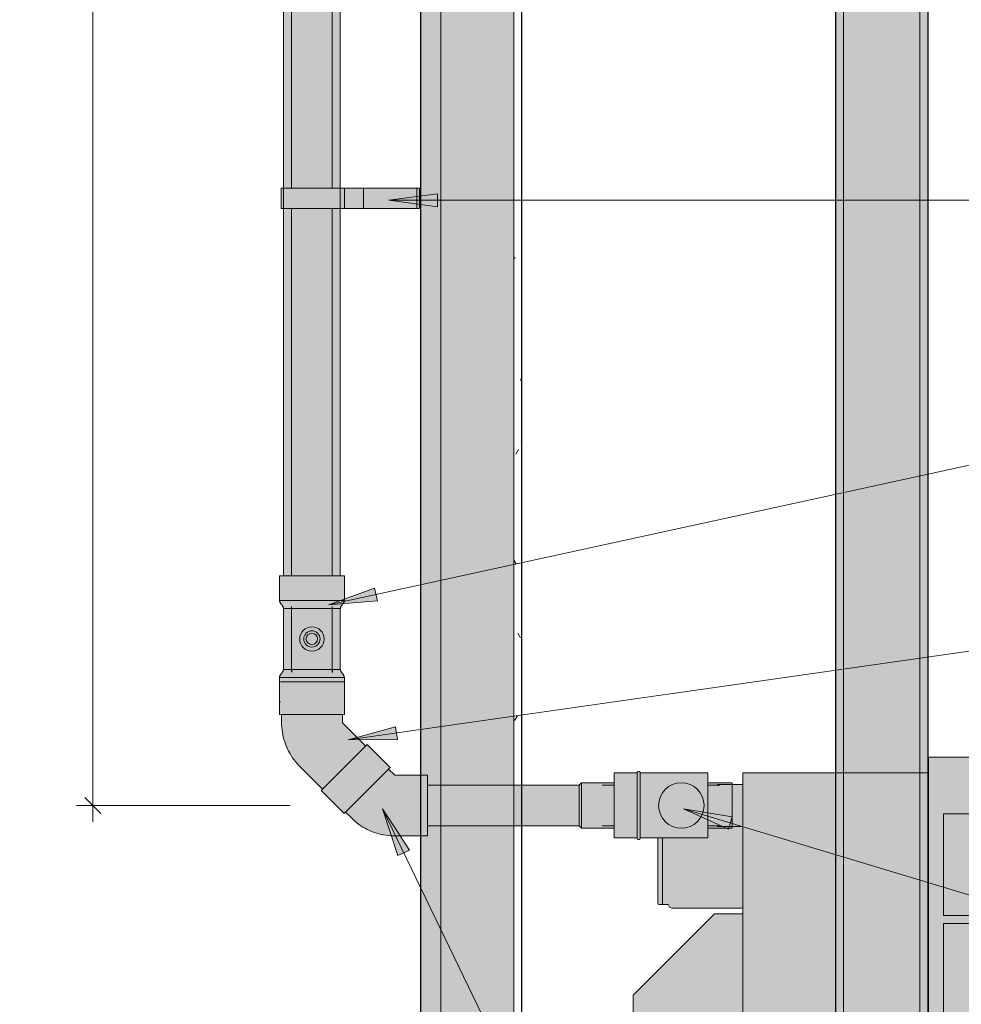
# Model space of a CAD drawing. Units: millimetres. Extents: x -1237 to 1238, y -56 to 3879.
# Drawn here: x -1237 to -78, y 864 to 2076 of the extents above; entities that cross this region are included whole.
import ezdxf

# ---------------------------------------------------------------- set-up
doc = ezdxf.new("R2010")
doc.units = ezdxf.units.MM
doc.linetypes.add('Dash', pattern=[6.35, 3.175, -3.175])
for name, color, linetype, lineweight in [('A-ANNO-DIMS', 211, 'Continuous', 9), ('A-ANNO-DIMS-20', 211, 'Continuous', 9), ('A-ANNO-IDEN', 131, 'Continuous', 9), ('A-GENM', 13, 'Continuous', 18), ('A-WALL', 113, 'Continuous', 25), ('A-WALL-PATT', 111, 'Continuous', 25), ('I-WALL', 2, 'Continuous', 25), ('P-PIPE', 3, 'Continuous', 18), ('Q-SPCQ', 91, 'Continuous', 18)]:
    doc.layers.add(name, color=color, linetype=linetype, lineweight=lineweight)
doc.styles.add('Arial_1', font='arial.ttf', dxfattribs={"height": 39.341317})
doc.dimstyles.new('Diagonal_-_2_0mm_Arial', dxfattribs={"dimscale": 304.8, "dimtxt": 40, "dimasz": 0.065617, "dimexe": 0.065617, "dimexo": 0.0625, "dimgap": 0.114829, "dimtad": 1, "dimdec": 0, "dimzin": 0, "dimdsep": 46, "dimtxsty": 'Arial_1', "dimblk1": 'OBLIQUE', "dimblk2": 'OBLIQUE', "dimsah": 1, "dimcen": 0.09, "dimdle": 0.065617, "dimazin": 0, "dimtfac": 1, "dimtdec": 4, "dimtix": 1, "dimtmove": 0, "dimatfit": 3, "dimfxl": 0, "dimtvp": 1, "dimtolj": 1, "dimtzin": 0, "dimarcsym": 0})

# ---------------------------------------------------------------- blocks, each defined once
blk = doc.blocks.new('kta_rin_condens_ion Across0')
at = {"layer": 'P-PIPE'}
for points in [[(-854.8, 1361.6), (-837.3, 1361.6), (-837.3, 1391.6), (-917.3, 1391.6), (-917.3, 1361.6), (-857.3, 1361.6)], [(-880.2, 1356.6), (-839.8, 1356.6), (-838.2, 1358.9), (-837.3, 1361.6), (-917.3, 1361.6), (-916.4, 1358.9), (-914.8, 1356.6), (-882, 1356.6)], [(-877.3, 1351.6), (-842.3, 1351.6), (-841, 1354.7), (-839.8, 1356.6), (-914.7, 1356.5), (-913.2, 1354.3), (-912.3, 1351.6), (-880.2, 1351.6)], [(-872.4, 1271.6), (-839.8, 1271.6), (-841.6, 1274.6), (-842.3, 1276.6), (-912.3, 1276.6), (-913.5, 1273.4), (-914.8, 1271.6), (-873.3, 1271.6)], [(-915.9, 1236.6), (-915.8, 1236.6), (-915.8, 1261.2), (-837.3, 1261.2), (-837.3, 1266.6), (-917.3, 1266.6), (-917.3, 1236.6)]]:
    blk.add_hatch(color=151, dxfattribs=at).paths.add_polyline_path(points, flags=0)
h = blk.add_hatch(color=151, dxfattribs=at)
h.paths.add_polyline_path([(-909.9, 1276.6), (-842.3, 1276.6), (-842.5, 1351.6), (-912.3, 1351.6), (-912.1, 1276.6), (-911.1, 1276.6)], flags=0)
h.paths.add_polyline_path([(-877.3, 1299.1), (-881.2, 1299.6), (-884.8, 1301.1), (-887.9, 1303.5), (-890.3, 1306.6), (-891.8, 1310.2), (-892.3, 1314.1), (-891.7, 1318), (-890.3, 1321.6), (-887.9, 1324.7), (-884.3, 1327.3), (-881.2, 1328.6), (-877.3, 1329.1), (-873.4, 1328.6), (-869.8, 1327.1), (-866.7, 1324.7), (-864.1, 1321.2), (-862.8, 1318), (-862.3, 1314.1), (-862.8, 1310.2), (-864.3, 1306.6), (-866.7, 1303.5), (-869.8, 1301.1), (-873.4, 1299.6), (-874.7, 1299.4)], flags=0)
h.paths.add_polyline_path([(-877.3, 1307.1), (-874.7, 1307.6), (-873.3, 1308.4), (-872.2, 1309.3), (-871.2, 1310.6), (-870.5, 1312.3), (-870.3, 1314.1), (-870.8, 1316.7), (-871.5, 1318), (-872.4, 1319.1), (-873.8, 1320.1), (-875.5, 1320.8), (-877.3, 1321.1), (-879.9, 1320.5), (-881.2, 1319.9), (-882.4, 1318.8), (-883.3, 1317.6), (-884, 1315.9), (-884.3, 1314.1), (-883.7, 1311.5), (-883.3, 1310.6), (-882.2, 1309.1), (-880.2, 1307.8), (-879.1, 1307.3)], flags=0)
h = blk.add_hatch(color=37, dxfattribs=at)
h.paths.add_polyline_path([(-877.3, 1299.1), (-873.4, 1299.6), (-869.8, 1301.1), (-866.7, 1303.5), (-864.3, 1306.6), (-862.8, 1310.2), (-862.3, 1314.1), (-862.8, 1318), (-864.3, 1321.6), (-866.7, 1324.7), (-869.8, 1327.1), (-873.4, 1328.6), (-877.3, 1329.1), (-881.2, 1328.6), (-884.8, 1327.1), (-887.9, 1324.7), (-890.4, 1321.2), (-891.8, 1318), (-892.3, 1314.1), (-891.8, 1310.2), (-890.3, 1306.6), (-887.9, 1303.5), (-884.3, 1300.9), (-881.2, 1299.6), (-879.1, 1299.3)], flags=0)
h.paths.add_polyline_path([(-877.3, 1304.1), (-880.2, 1304.6), (-882.3, 1305.4), (-884.3, 1307), (-885.9, 1309.1), (-887, 1312.3), (-887.3, 1314.1), (-886.9, 1316.7), (-885.9, 1319.1), (-884.3, 1321.2), (-882.2, 1322.8), (-879.1, 1323.8), (-877.3, 1324.1), (-874.7, 1323.7), (-872.3, 1322.7), (-870.2, 1321.2), (-868.6, 1319), (-867.5, 1315.9), (-867.3, 1314.1), (-867.6, 1311.5), (-869.1, 1308.4), (-870.2, 1307), (-872.3, 1305.4), (-875.5, 1304.3)], flags=0)
h = blk.add_hatch(color=30, dxfattribs=at)
h.paths.add_polyline_path([(-877.3, 1304.1), (-874.7, 1304.4), (-872.3, 1305.4), (-870.2, 1307), (-868.6, 1309.1), (-867.5, 1312.3), (-867.3, 1314.1), (-867.6, 1316.7), (-868.6, 1319.1), (-870.2, 1321.2), (-872.3, 1322.7), (-874.7, 1323.7), (-877.3, 1324.1), (-880.2, 1323.6), (-882.3, 1322.7), (-884.3, 1321.2), (-885.9, 1319.1), (-886.9, 1316.7), (-887.3, 1314.1), (-886.9, 1311.5), (-885.4, 1308.4), (-884.3, 1307), (-882.3, 1305.4), (-879.9, 1304.4)], flags=0)
h.paths.add_polyline_path([(-877.3, 1307.1), (-879.1, 1307.3), (-881.3, 1308.4), (-882.2, 1309.1), (-883.3, 1310.6), (-884, 1312.3), (-884.3, 1314.1), (-884, 1315.9), (-883, 1318), (-882.2, 1319), (-880.2, 1320.4), (-879.1, 1320.8), (-877.3, 1321.1), (-875.5, 1320.8), (-873.8, 1320.1), (-872.3, 1319), (-871.2, 1317.6), (-870.5, 1315.9), (-870.3, 1314.1), (-870.5, 1312.3), (-871.2, 1310.6), (-872.3, 1309.1), (-873.8, 1308), (-875.5, 1307.3)], flags=0)
h = blk.add_hatch(color=151, dxfattribs=at)
h.paths.add_polyline_path([(-887, 1271.6), (-882.2, 1270.6), (-882.2, 1270.6)], flags=0)
h.paths.add_polyline_path([(-838.5, 1266.6), (-837.3, 1266.6), (-838.2, 1269.3), (-839.8, 1271.6), (-914.8, 1271.6), (-916.4, 1269.3), (-917.3, 1266.6), (-838.6, 1266.6)], flags=0)
at = {"layer": 'P-PIPE', "color": 7}
for p, q in [((-902.3, 1406.6), (-902.3, 1391.6)), ((-852.3, 1391.6), (-852.3, 1406.6)), ((-917.3, 1391.6), (-917.3, 1361.6)), ((-917.3, 1391.6), (-837.3, 1391.6)), ((-837.3, 1361.6), (-837.3, 1391.6)), ((-917.3, 1361.6), (-837.3, 1361.6)), ((-912.3, 1351.6), (-912.3, 1276.6)), ((-842.3, 1351.6), (-912.3, 1351.6)), ((-902.3, 1354), (-902.3, 1274.2)), ((-852.3, 1274.2), (-852.3, 1354)), ((-842.3, 1276.6), (-842.3, 1351.6)), ((-912.3, 1276.6), (-842.3, 1276.6)), ((-917.3, 1266.6), (-917.3, 1236.6)), ((-837.3, 1266.6), (-917.3, 1266.6)), ((-837.3, 1236.6), (-837.3, 1266.6)), ((-915.9, 1236.6), (-917.3, 1236.6))]:
    blk.add_line(p, q, dxfattribs=at)
at = {"layer": 'P-PIPE', "color": 7, "flags": 128}
for points in [[(-914.8, 1356.6), (-915, 1356.9), (-915.3, 1357.2), (-915.5, 1357.5), (-915.8, 1357.8), (-916, 1358.2), (-916.2, 1358.5), (-916.4, 1358.9), (-916.5, 1359.2), (-916.7, 1359.6), (-916.8, 1360), (-917, 1360.4), (-917.1, 1360.7), (-917.2, 1361.1), (-917.3, 1361.5), (-917.3, 1361.6)], [(-837.3, 1361.6), (-837.3, 1361.2), (-837.4, 1360.8), (-837.6, 1360.4), (-837.7, 1360), (-837.8, 1359.7), (-838, 1359.3), (-838.1, 1358.9), (-838.3, 1358.6), (-838.5, 1358.2), (-838.7, 1357.9), (-839, 1357.6), (-839.2, 1357.2), (-839.5, 1356.9), (-839.7, 1356.6), (-839.8, 1356.6)], [(-912.3, 1351.6), (-912.3, 1352), (-912.4, 1352.4), (-912.6, 1352.8), (-912.7, 1353.1), (-912.8, 1353.5), (-913, 1353.9), (-913.1, 1354.2), (-913.3, 1354.6), (-913.5, 1354.9), (-913.7, 1355.3), (-914, 1355.6), (-914.2, 1355.9), (-914.5, 1356.2), (-914.7, 1356.5), (-914.8, 1356.6)], [(-839.8, 1356.6), (-840, 1356.3), (-840.3, 1356), (-840.5, 1355.7), (-840.8, 1355.3), (-841, 1355), (-841.2, 1354.6), (-841.4, 1354.3), (-841.5, 1353.9), (-841.7, 1353.6), (-841.8, 1353.2), (-842, 1352.8), (-842.1, 1352.4), (-842.2, 1352), (-842.3, 1351.7), (-842.3, 1351.6)], [(-914.8, 1271.6), (-914.5, 1271.9), (-914.2, 1272.2), (-914, 1272.5), (-913.8, 1272.8), (-913.6, 1273.2), (-913.4, 1273.5), (-913.2, 1273.9), (-913, 1274.2), (-912.8, 1274.6), (-912.7, 1275), (-912.6, 1275.4), (-912.5, 1275.7), (-912.4, 1276.1), (-912.3, 1276.5), (-912.3, 1276.6)], [(-842.3, 1276.6), (-842.2, 1276.2), (-842.1, 1275.8), (-842, 1275.4), (-841.9, 1275), (-841.7, 1274.7), (-841.6, 1274.3), (-841.4, 1273.9), (-841.2, 1273.6), (-841, 1273.2), (-840.8, 1272.9), (-840.6, 1272.6), (-840.3, 1272.2), (-840.1, 1271.9), (-839.8, 1271.6), (-839.8, 1271.6)], [(-917.3, 1266.6), (-917.2, 1267), (-917.1, 1267.4), (-917, 1267.8), (-916.9, 1268.1), (-916.7, 1268.5), (-916.6, 1268.9), (-916.4, 1269.2), (-916.2, 1269.6), (-916, 1269.9), (-915.8, 1270.3), (-915.6, 1270.6), (-915.3, 1270.9), (-915.1, 1271.2), (-914.8, 1271.5), (-914.8, 1271.6)], [(-839.8, 1271.6), (-839.5, 1271.3), (-839.2, 1271), (-839, 1270.7), (-838.8, 1270.3), (-838.6, 1270), (-838.4, 1269.6), (-838.2, 1269.3), (-838, 1268.9), (-837.8, 1268.6), (-837.7, 1268.2), (-837.6, 1267.8), (-837.5, 1267.4), (-837.4, 1267), (-837.3, 1266.7), (-837.3, 1266.6)]]:
    blk.add_lwpolyline(points, dxfattribs=at)
at = {"layer": 'P-PIPE', "color": 7}
for radius, start, end in [(15, 0, 180), (10, 0, 180), (15, 180, 360), (10, 180, 360), (7, 0, 180), (7, 180, 0)]:
    blk.add_arc((-877.3, 1314.1), radius, start, end, dxfattribs=at)
blk = doc.blocks.new('kta_rin_flue pi_ion Across1')
at = {"layer": 'P-PIPE'}
for points in [[(-842.6, 2321.6), (-837.3, 2321.6), (-837.3, 2351.6), (-917.3, 2351.6), (-917.3, 2321.6), (-849, 2321.6)], [(-844.8, 2316.6), (-839.8, 2316.6), (-838.2, 2318.9), (-837.3, 2321.6), (-917.3, 2321.6), (-916.4, 2318.9), (-914.8, 2316.6), (-848.3, 2316.6)], [(-852.5, 2311.6), (-842.3, 2311.6), (-841, 2314.7), (-839.8, 2316.6), (-914.8, 2316.6), (-913.2, 2314.3), (-912.3, 2311.6), (-854.8, 2311.6)]]:
    blk.add_hatch(color=50, dxfattribs=at).paths.add_polyline_path(points, flags=0)
h = blk.add_hatch(color=50, dxfattribs=at)
h.paths.add_polyline_path([(-849, 1391.6), (-842.3, 1391.6), (-842.3, 1844.1), (-912.3, 1844.1), (-912.3, 1391.6), (-852.5, 1391.6)], flags=0)
h.paths.add_polyline_path([(-872.6, 1869.1), (-842.3, 1869.1), (-842.5, 2311.6), (-912.3, 2311.6), (-912.3, 1869.1), (-876.5, 1869.1)], flags=0)
at = {"layer": 'P-PIPE', "color": 7}
for p, q in [((-902.3, 2366.6), (-902.3, 2351.6)), ((-852.3, 2351.6), (-852.3, 2366.6)), ((-917.3, 2351.6), (-917.3, 2321.6)), ((-917.3, 2351.6), (-837.3, 2351.6)), ((-837.3, 2321.6), (-837.3, 2351.6)), ((-917.3, 2321.6), (-837.3, 2321.6)), ((-912.3, 2311.6), (-912.3, 1391.6)), ((-842.3, 2311.6), (-912.3, 2311.6)), ((-902.3, 2314), (-902.3, 1869.1)), ((-852.3, 1869.1), (-852.3, 2314)), ((-842.3, 1391.6), (-842.3, 2311.6)), ((-902.3, 1844.1), (-902.3, 1406.6)), ((-852.3, 1406.6), (-852.3, 1844.1))]:
    blk.add_line(p, q, dxfattribs=at)
at = {"layer": 'P-PIPE', "color": 7, "flags": 128}
for points in [[(-914.8, 2316.6), (-915, 2316.9), (-915.3, 2317.2), (-915.5, 2317.5), (-915.8, 2317.8), (-916, 2318.2), (-916.2, 2318.5), (-916.4, 2318.9), (-916.5, 2319.2), (-916.7, 2319.6), (-916.8, 2320), (-917, 2320.4), (-917.1, 2320.7), (-917.2, 2321.1), (-917.3, 2321.5), (-917.3, 2321.6)], [(-912.3, 2311.6), (-912.3, 2312), (-912.4, 2312.4), (-912.6, 2312.8), (-912.7, 2313.1), (-912.8, 2313.5), (-913, 2313.9), (-913.1, 2314.2), (-913.3, 2314.6), (-913.5, 2314.9), (-913.7, 2315.3), (-914, 2315.6), (-914.2, 2315.9), (-914.5, 2316.2), (-914.7, 2316.5), (-914.8, 2316.6)], [(-839.8, 2316.6), (-840, 2316.3), (-840.3, 2316), (-840.5, 2315.7), (-840.8, 2315.3), (-841, 2315), (-841.2, 2314.6), (-841.4, 2314.3), (-841.5, 2313.9), (-841.7, 2313.6), (-841.8, 2313.2), (-842, 2312.8), (-842.1, 2312.4), (-842.2, 2312), (-842.3, 2311.7), (-842.3, 2311.6)], [(-837.3, 2321.6), (-837.3, 2321.2), (-837.4, 2320.8), (-837.6, 2320.4), (-837.7, 2320), (-837.8, 2319.7), (-838, 2319.3), (-838.1, 2318.9), (-838.3, 2318.6), (-838.5, 2318.2), (-838.7, 2317.9), (-839, 2317.6), (-839.2, 2317.2), (-839.5, 2316.9), (-839.7, 2316.6), (-839.8, 2316.6)]]:
    blk.add_lwpolyline(points, dxfattribs=at)
blk = doc.blocks.new('kta_rin_bracket_ion Across0')
at = {"layer": 'P-PIPE'}
for color, points in [(175, [(-909.9, 2744.1), (-837.2, 2744.1), (-837.2, 2769.1), (-915, 2769.1), (-915, 2744.1), (-913.7, 2744.1)]), (175, [(-813.7, 2744.1), (-813.7, 2769.1), (-837.2, 2769.1), (-837.2, 2744.1)]), (151, [(-803.8, 2744.1), (-748, 2744.1), (-748, 2769.1), (-813.7, 2769.1), (-813.7, 2744.1)]), (151, [(-745, 2744.1), (-745, 2769.1), (-748, 2769.1), (-748, 2744.1)])]:
    blk.add_hatch(color=color, dxfattribs=at).paths.add_polyline_path(points, flags=0)
at = {"layer": 'P-PIPE', "color": 7}
for p, q in [((-915, 2769.1), (-915, 2744.1)), ((-915, 2769.1), (-837.2, 2769.1)), ((-837.2, 2769.1), (-813.7, 2769.1)), ((-837.2, 2769.1), (-837.2, 2744.1)), ((-813.7, 2769.1), (-748, 2769.1)), ((-813.7, 2744.1), (-813.7, 2769.1)), ((-748, 2769.1), (-745, 2769.1)), ((-748, 2744.1), (-748, 2769.1)), ((-745, 2744.1), (-745, 2769.1)), ((-837.2, 2744.1), (-915, 2744.1)), ((-813.7, 2744.1), (-837.2, 2744.1)), ((-748, 2744.1), (-813.7, 2744.1)), ((-745, 2744.1), (-748, 2744.1))]:
    blk.add_line(p, q, dxfattribs=at)
blk = doc.blocks.new('kta_rin_direct _ion Across0')
at = {"layer": 'P-PIPE'}
for color, points in [(151, [(-477, 1069.1), (-477, 1149.1), (-505, 1149.1), (-505, 1069.1), (-478.6, 1069.1)]), (151, [(-475, 1067.1), (-473, 1069.1), (-473, 1149.1), (-475, 1151.1), (-477, 1149.1), (-477, 1069.1), (-475.9, 1068)]), (151, [(-735, 1084.1), (-718.7, 1084.2), (-718.7, 1134.1), (-735, 1134.1), (-735, 1084.1)]), (151, [(-650.8, 1084.1), (-628.7, 1084.1), (-628.7, 1134.1), (-718.7, 1134.1), (-718.7, 1084.1)]), (151, [(-628.7, 1084.1), (-618.7, 1084.1), (-618.7, 1134.1), (-628.7, 1134.1), (-628.7, 1084.8)]), (151, [(-548.8, 1084.1), (-548.3, 1084.1), (-548.3, 1134.1), (-618.7, 1134.1), (-618.7, 1084.1)]), (151, [(-545.2, 1081), (-545.2, 1137.1), (-548.3, 1134.1), (-548.3, 1084.1)]), (151, [(-545.2, 1081), (-505, 1081), (-505, 1137.1), (-545.2, 1137.1), (-545.2, 1082.4)]), (30, [(-394.5, 1109.1), (-395.9, 1117.7), (-400.1, 1125.7), (-406.1, 1131.7), (-413.9, 1135.7), (-422.5, 1137), (-431.1, 1135.7), (-438.9, 1131.7), (-445.1, 1125.5), (-449.1, 1117.7), (-450.5, 1109.1), (-395.9, 1109.1)]), (151, [(-360, 1081.1), (-360, 1137.1), (-390, 1137.1), (-390, 1081.1), (-370.4, 1081.1)]), (30, [(-422.5, 1081.1), (-413.9, 1082.4), (-406.1, 1086.4), (-399.9, 1092.6), (-395.9, 1100.4), (-394.5, 1109.1), (-450.5, 1109.1), (-449.1, 1100.4), (-445.1, 1092.6), (-438.9, 1086.4), (-431.1, 1082.4)])]:
    blk.add_hatch(color=color, dxfattribs=at).paths.add_polyline_path(points, flags=0)
h = blk.add_hatch(color=151, dxfattribs=at)
h.paths.add_polyline_path([(-390, 1069.1), (-390, 1149.1), (-473, 1149.1), (-473, 1069.1), (-395.9, 1069.1)], flags=0)
h.paths.add_polyline_path([(-422.5, 1081.1), (-431.1, 1082.4), (-438.9, 1086.4), (-445.1, 1092.6), (-449.1, 1100.4), (-450.5, 1109.1), (-449.1, 1117.7), (-444.9, 1125.7), (-438.4, 1132), (-431.1, 1135.7), (-422.5, 1137), (-413.9, 1135.7), (-406.1, 1131.7), (-399.6, 1125), (-395.9, 1117.7), (-394.6, 1108.5), (-395.9, 1100.4), (-399.9, 1092.6), (-406.1, 1086.4), (-413.9, 1082.4), (-421.4, 1081.2)], flags=0)
at = {"layer": 'P-PIPE', "color": 7}
for p, q in [((-477, 1149.1), (-505, 1149.1)), ((-505, 1069.1), (-505, 1149.1)), ((-477, 1069.1), (-477, 1149.1)), ((-390, 1149.1), (-473, 1149.1)), ((-473, 1149.1), (-473, 1069.1)), ((-390, 1149.1), (-390, 1069.1)), ((-548.3, 1134.1), (-618.7, 1134.1)), ((-545.2, 1137.1), (-548.3, 1134.1)), ((-548.3, 1134.1), (-548.3, 1084.1)), ((-505, 1137.1), (-545.2, 1137.1)), ((-545.2, 1137.1), (-545.2, 1081)), ((-505, 1134.1), (-520, 1134.1)), ((-360, 1137.1), (-390, 1137.1)), ((-375, 1134.1), (-390, 1134.1)), ((-360, 1137.1), (-360, 1081.1)), ((-618.7, 1084.1), (-548.3, 1084.1)), ((-548.3, 1084.1), (-545.2, 1081)), ((-545.2, 1081), (-505, 1081)), ((-520, 1084.1), (-505, 1084.1)), ((-390, 1084.1), (-375, 1084.1)), ((-390, 1081.1), (-360, 1081.1)), ((-505, 1069.1), (-477, 1069.1)), ((-473, 1069.1), (-390, 1069.1))]:
    blk.add_line(p, q, dxfattribs=at)
at = {"layer": 'P-PIPE', "color": 27}
for p, q in [((-718.7, 1134.1), (-735, 1134.1)), ((-735, 1084.1), (-718.7, 1084.1))]:
    blk.add_line(p, q, dxfattribs=at)
at = {"layer": 'P-PIPE', "color": 29}
for p, q in [((-628.7, 1134.1), (-718.7, 1134.1)), ((-718.7, 1084.1), (-628.7, 1084.1))]:
    blk.add_line(p, q, dxfattribs=at)
at = {"layer": 'P-PIPE', "color": 251}
for p, q in [((-618.7, 1134.1), (-628.7, 1134.1)), ((-628.7, 1084.1), (-618.7, 1084.1))]:
    blk.add_line(p, q, dxfattribs=at)
at = {"layer": 'P-PIPE', "color": 7, "flags": 128}
for points in [[(-477, 1149.1), (-477, 1149.1), (-477, 1149.2), (-477, 1149.3), (-477, 1149.4), (-477, 1149.4), (-476.9, 1149.5), (-476.9, 1149.6), (-476.9, 1149.7), (-476.9, 1149.8), (-476.8, 1149.8), (-476.8, 1149.9), (-476.8, 1150), (-476.7, 1150), (-476.7, 1150.1), (-476.7, 1150.2), (-476.6, 1150.2), (-476.6, 1150.3), (-476.5, 1150.4), (-476.4, 1150.4), (-476.4, 1150.5), (-476.3, 1150.5), (-476.3, 1150.6), (-476.2, 1150.6), (-476.1, 1150.7), (-476.1, 1150.7), (-476, 1150.8), (-475.9, 1150.8), (-475.9, 1150.9), (-475.8, 1150.9), (-475.7, 1150.9), (-475.6, 1150.9), (-475.6, 1151), (-475.5, 1151), (-475.4, 1151), (-475.3, 1151), (-475.3, 1151), (-475.2, 1151), (-475.1, 1151), (-475, 1151.1), (-474.9, 1151.1), (-474.9, 1151), (-474.8, 1151), (-474.7, 1151), (-474.6, 1151), (-474.5, 1151), (-474.5, 1151), (-474.4, 1151), (-474.3, 1150.9), (-474.2, 1150.9), (-474.2, 1150.9), (-474.1, 1150.8), (-474, 1150.8), (-474, 1150.8), (-473.9, 1150.7), (-473.8, 1150.7), (-473.8, 1150.6), (-473.7, 1150.6), (-473.6, 1150.5), (-473.6, 1150.5), (-473.5, 1150.4), (-473.5, 1150.3), (-473.4, 1150.3), (-473.4, 1150.2), (-473.3, 1150.2), (-473.3, 1150.1), (-473.2, 1150), (-473.2, 1149.9), (-473.2, 1149.9), (-473.1, 1149.8), (-473.1, 1149.7), (-473.1, 1149.6), (-473.1, 1149.6), (-473, 1149.5), (-473, 1149.4), (-473, 1149.3), (-473, 1149.3), (-473, 1149.2), (-473, 1149.1), (-473, 1149.1)], [(-477, 1147.2), (-477, 1147.7), (-477, 1148.1), (-477, 1148.4), (-477, 1148.7), (-477, 1148.8), (-477, 1149), (-477, 1149), (-477, 1149.1)], [(-477, 1149.1), (-477, 1149), (-477, 1148.9), (-477, 1148.8), (-477, 1148.5), (-477, 1148.3), (-477, 1147.9), (-477, 1147.5), (-477, 1147), (-477, 1146.5), (-477, 1145.9), (-477, 1145.2), (-477, 1144.5), (-477, 1143.8), (-477, 1142.9), (-477, 1142.1), (-477, 1141.1), (-477, 1140.2), (-477, 1139.1), (-477, 1138), (-477, 1136.9), (-477, 1135.8), (-477, 1134.5), (-477, 1133.3), (-477, 1132), (-477, 1130.7), (-477, 1129.3), (-477, 1127.9), (-477, 1126.5), (-477, 1125), (-477, 1123.5), (-477, 1122), (-477, 1120.5), (-477, 1119), (-477, 1117.4), (-477, 1115.9), (-477, 1114.3), (-477, 1112.7), (-477, 1111.1), (-477, 1109.5), (-477, 1107.9), (-477, 1106.3), (-477, 1104.7), (-477, 1103.1), (-477, 1101.5), (-477, 1100), (-477, 1098.4), (-477, 1096.9), (-477, 1095.4), (-477, 1093.9), (-477, 1092.4), (-477, 1091), (-477, 1089.6), (-477, 1088.2), (-477, 1086.8), (-477, 1085.5), (-477, 1084.2), (-477, 1083), (-477, 1081.8), (-477, 1080.7), (-477, 1079.6), (-477, 1078.5), (-477, 1077.5), (-477, 1076.5), (-477, 1075.6), (-477, 1074.8), (-477, 1074), (-477, 1073.2), (-477, 1072.6), (-477, 1071.9), (-477, 1071.4), (-477, 1070.9), (-477, 1070.4), (-477, 1070), (-477, 1069.7), (-477, 1069.5), (-477, 1069.3), (-477, 1069.1), (-477, 1069.1), (-477, 1069.1)], [(-473, 1149.1), (-473, 1149), (-473, 1148.9), (-473, 1148.8), (-473, 1148.5), (-473, 1148.3), (-473, 1147.9), (-473, 1147.5), (-473, 1147)], [(-473, 1069.1), (-473, 1069.1), (-473, 1069.2), (-473, 1069.3), (-473, 1069.6), (-473, 1069.8), (-473, 1070.2), (-473, 1070.6), (-473, 1071.1), (-473, 1071.6), (-473, 1072.2), (-473, 1072.9), (-473, 1073.6), (-473, 1074.3), (-473, 1075.2), (-473, 1076), (-473, 1077), (-473, 1077.9), (-473, 1079), (-473, 1080.1), (-473, 1081.2), (-473, 1082.4), (-473, 1083.6), (-473, 1084.8), (-473, 1086.1), (-473, 1087.4), (-473, 1088.8), (-473, 1090.2), (-473, 1091.6), (-473, 1093.1), (-473, 1094.6), (-473, 1096.1), (-473, 1097.6), (-473, 1099.1), (-473, 1100.7), (-473, 1102.3), (-473, 1103.8), (-473, 1105.4), (-473, 1107), (-473, 1108.6), (-473, 1110.2), (-473, 1111.8), (-473, 1113.4), (-473, 1115), (-473, 1116.6), (-473, 1118.1), (-473, 1119.7), (-473, 1121.2), (-473, 1122.7), (-473, 1124.2), (-473, 1125.7), (-473, 1127.1), (-473, 1128.6), (-473, 1129.9), (-473, 1131.3), (-473, 1132.6), (-473, 1133.9), (-473, 1135.1), (-473, 1136.3), (-473, 1137.4), (-473, 1138.5), (-473, 1139.6), (-473, 1140.6), (-473, 1141.6), (-473, 1142.5), (-473, 1143.3), (-473, 1144.1), (-473, 1144.9), (-473, 1145.5), (-473, 1146.2), (-473, 1146.7), (-473, 1147.2), (-473, 1147.7), (-473, 1148.1), (-473, 1148.4), (-473, 1148.7), (-473, 1148.8), (-473, 1149), (-473, 1149), (-473, 1149.1)], [(-477, 1069.1), (-477, 1069.1), (-477, 1069.2), (-477, 1069.3), (-477, 1069.6), (-477, 1069.8), (-477, 1070.2), (-477, 1070.6), (-477, 1071.1)], [(-473, 1069.1), (-473, 1069), (-473, 1068.9), (-473, 1068.8), (-473, 1068.7), (-473, 1068.7), (-473.1, 1068.6), (-473.1, 1068.5), (-473.1, 1068.4), (-473.1, 1068.3), (-473.2, 1068.3), (-473.2, 1068.2), (-473.2, 1068.1), (-473.3, 1068.1), (-473.3, 1068), (-473.3, 1067.9), (-473.4, 1067.9), (-473.4, 1067.8), (-473.5, 1067.7), (-473.6, 1067.7), (-473.6, 1067.6), (-473.7, 1067.6), (-473.7, 1067.5), (-473.8, 1067.5), (-473.9, 1067.4), (-473.9, 1067.4), (-474, 1067.3), (-474.1, 1067.3), (-474.1, 1067.3), (-474.2, 1067.2), (-474.3, 1067.2), (-474.4, 1067.2), (-474.4, 1067.1), (-474.5, 1067.1), (-474.6, 1067.1), (-474.7, 1067.1), (-474.7, 1067.1), (-474.8, 1067.1), (-474.9, 1067.1), (-475, 1067.1), (-475.1, 1067.1), (-475.1, 1067.1), (-475.2, 1067.1), (-475.3, 1067.1), (-475.4, 1067.1), (-475.5, 1067.1), (-475.5, 1067.1), (-475.6, 1067.1), (-475.7, 1067.2), (-475.8, 1067.2), (-475.8, 1067.2), (-475.9, 1067.3), (-476, 1067.3), (-476, 1067.3), (-476.1, 1067.4), (-476.2, 1067.4), (-476.2, 1067.5), (-476.3, 1067.5), (-476.4, 1067.6), (-476.4, 1067.6), (-476.5, 1067.7), (-476.5, 1067.8), (-476.6, 1067.8), (-476.6, 1067.9), (-476.7, 1068), (-476.7, 1068), (-476.8, 1068.1), (-476.8, 1068.2), (-476.8, 1068.2), (-476.9, 1068.3), (-476.9, 1068.4), (-476.9, 1068.5), (-476.9, 1068.5), (-477, 1068.6), (-477, 1068.7), (-477, 1068.8), (-477, 1068.8), (-477, 1068.9), (-477, 1069), (-477, 1069.1)], [(-473, 1070.9), (-473, 1070.4), (-473, 1070), (-473, 1069.7), (-473, 1069.5), (-473, 1069.3), (-473, 1069.1), (-473, 1069.1), (-473, 1069.1)]]:
    blk.add_lwpolyline(points, dxfattribs=at)
at = {"layer": 'P-PIPE', "color": 7}
for start, end in [(360, 180), (180, 360)]:
    blk.add_arc((-422.5, 1109.1), 28, start, end, dxfattribs=at)
blk = doc.blocks.new('kta_rin_flue be_ion Across0')
at = {"layer": 'P-PIPE'}
for points in [[(-809.3, 1127.4), (-781, 1155.7), (-809.3, 1184), (-837.6, 1155.7), (-826.8, 1144.9)], [(-837.6, 1099.1), (-809.3, 1127.4), (-837.6, 1155.7), (-865.9, 1127.4), (-841.4, 1102.9)], [(-828.7, 1093.8), (-775.7, 1146.8), (-782.8, 1153.9), (-835.8, 1100.9), (-832.3, 1097.3)], [(-775, 1071.6), (-743.7, 1071.6), (-743.7, 1146.6), (-775, 1146.6), (-775, 1072.8)], [(-743.7, 1071.6), (-735, 1071.6), (-735, 1146.6), (-743.7, 1146.6), (-743.7, 1071.8)]]:
    blk.add_hatch(color=50, dxfattribs=at).paths.add_polyline_path(points, flags=0)
h = blk.add_hatch(color=50, dxfattribs=at)
h.paths.add_polyline_path([(-775, 1071.6), (-775, 1146.6), (-775.9, 1146.6), (-828.7, 1093.8), (-817.2, 1084.4), (-803.8, 1077.2), (-789.8, 1073), (-778.3, 1071.9)], flags=0)
h.paths.add_polyline_path([(-809.4, 1081.4), (-809.4, 1081.4), (-813.3, 1084.1)], flags=0)
at = {"layer": 'P-PIPE', "color": 7}
for p, q in [((-837.6, 1155.7), (-809.3, 1184)), ((-781, 1155.7), (-809.3, 1184)), ((-865.9, 1127.4), (-837.6, 1155.7)), ((-781, 1155.7), (-809.3, 1127.4)), ((-775.7, 1146.8), (-782.8, 1153.9)), ((-743.7, 1146.6), (-775, 1146.6)), ((-865.9, 1127.4), (-837.6, 1099.1)), ((-809.3, 1127.4), (-837.6, 1099.1)), ((-835.8, 1100.9), (-828.7, 1093.8)), ((-775, 1071.6), (-743.7, 1071.6))]:
    blk.add_line(p, q, dxfattribs=at)
at = {"layer": 'P-PIPE', "color": 27}
for p, q in [((-735, 1146.6), (-743.7, 1146.6)), ((-735, 1146.6), (-735, 1072.8)), ((-743.7, 1071.6), (-735, 1071.6)), ((-735, 1072.8), (-735, 1071.6))]:
    blk.add_line(p, q, dxfattribs=at)
at = {"layer": 'P-PIPE', "color": 7, "flags": 128}
for points in [[(-775, 1146.6), (-775, 1146.6), (-775.1, 1146.6), (-775.1, 1146.6), (-775.2, 1146.6), (-775.2, 1146.6), (-775.2, 1146.6), (-775.3, 1146.6), (-775.3, 1146.6), (-775.4, 1146.6), (-775.4, 1146.6), (-775.4, 1146.6), (-775.5, 1146.7), (-775.5, 1146.7), (-775.5, 1146.7), (-775.6, 1146.7), (-775.6, 1146.7), (-775.6, 1146.8), (-775.7, 1146.8), (-775.7, 1146.8), (-775.7, 1146.8)], [(-828.7, 1093.8), (-826.5, 1091.7), (-824.3, 1089.7), (-821.9, 1087.8), (-819.5, 1085.9), (-817, 1084.2), (-814.4, 1082.6), (-811.8, 1081.1), (-809.1, 1079.6), (-806.4, 1078.3), (-803.6, 1077.1), (-800.7, 1076), (-797.9, 1075.1), (-794.9, 1074.2), (-792, 1073.5), (-789, 1072.9), (-786, 1072.4), (-783, 1072), (-780, 1071.7), (-776.9, 1071.6), (-775, 1071.6)]]:
    blk.add_lwpolyline(points, dxfattribs=at)
blk = doc.blocks.new('kta_rin_flue be_ion Across1')
at = {"layer": 'P-PIPE'}
for points in [[(-880.2, 1221.2), (-877.1, 1221.2), (-877.1, 1261.2), (-915.8, 1261.2), (-915.9, 1236.6), (-917.1, 1236.6), (-917.1, 1221.2), (-887.5, 1221.2)], [(-848.9, 1221.2), (-837.1, 1221.2), (-837.1, 1261.2), (-877.1, 1261.2), (-877.1, 1221.2), (-854.8, 1221.2)], [(-867.4, 1211.2), (-839.6, 1211.2), (-839.6, 1221.2), (-914.6, 1221.2), (-914.6, 1211.2), (-873.5, 1211.2)], [(-892.4, 1157.5), (-839.3, 1210.5), (-839.8, 1211.2), (-914.6, 1211.2), (-913.2, 1196.4), (-908.9, 1182.1), (-901.8, 1169), (-895.3, 1161)], [(-864.1, 1129.2), (-811.1, 1182.2), (-839.3, 1210.5), (-892.4, 1157.5), (-864.9, 1130)]]:
    blk.add_hatch(color=50, dxfattribs=at).paths.add_polyline_path(points, flags=0)
at = {"layer": 'P-PIPE', "color": 7}
for p, q in [((-902.1, 1276.2), (-902.1, 1273.2)), ((-852.1, 1273), (-852.1, 1276.2)), ((-917.1, 1261.2), (-917.1, 1221.2)), ((-915.8, 1261.2), (-877.1, 1261.2)), ((-877.1, 1261.2), (-837.1, 1261.2)), ((-837.1, 1221.2), (-837.1, 1261.2)), ((-877.1, 1221.2), (-917.1, 1221.2)), ((-914.6, 1221.2), (-914.6, 1211.2)), ((-837.1, 1221.2), (-877.1, 1221.2)), ((-839.6, 1211.2), (-839.6, 1221.2)), ((-811.1, 1182.2), (-839.3, 1210.5)), ((-892.4, 1157.5), (-864.1, 1129.2))]:
    blk.add_line(p, q, dxfattribs=at)
at = {"layer": 'P-PIPE', "color": 7, "flags": 128}
for points in [[(-914.6, 1211.2), (-914.6, 1208.2), (-914.4, 1205.1), (-914.1, 1202.1), (-913.7, 1199.1), (-913.1, 1196.1), (-912.5, 1193.1), (-911.7, 1190.2), (-910.8, 1187.3), (-909.8, 1184.4), (-908.6, 1181.6), (-907.4, 1178.8), (-906.1, 1176.1), (-904.6, 1173.4), (-903, 1170.8), (-901.4, 1168.3), (-899.6, 1165.8), (-897.7, 1163.4), (-895.8, 1161.1), (-893.7, 1158.8), (-892.4, 1157.5)], [(-839.3, 1210.5), (-839.4, 1210.5), (-839.4, 1210.5), (-839.4, 1210.6), (-839.5, 1210.6), (-839.5, 1210.6), (-839.5, 1210.7), (-839.5, 1210.7), (-839.5, 1210.7), (-839.6, 1210.8), (-839.6, 1210.8), (-839.6, 1210.9), (-839.6, 1210.9), (-839.6, 1210.9), (-839.6, 1211), (-839.6, 1211), (-839.6, 1211), (-839.6, 1211.1), (-839.6, 1211.1), (-839.6, 1211.2), (-839.6, 1211.2)]]:
    blk.add_lwpolyline(points, dxfattribs=at)
blk = doc.blocks.new('fire_rinnai_arr_ion Across0')
at = {"layer": 'Q-SPCQ'}
for color, points in [(55, [(-17.9, 2036.4), (-17.9, 2037.1), (-27.9, 2037.1), (-27.9, 2036.4)]), (55, [(-26.2, 1997.1), (-17.9, 1997.1), (-17.9, 2036.4), (-27.9, 2036.4), (-27.9, 1997.1)]), (55, [(-26.2, 1996.4), (-17.9, 1996.4), (-17.9, 1997.1), (-27.9, 1997.1), (-27.9, 1996.4)]), (55, [(-26.2, 1995), (-17.9, 1995), (-17.9, 1996.4), (-27.9, 1996.4), (-27.9, 1995)]), (55, [(-27.9, 1994.6), (-17.9, 1994.6), (-17.9, 1995), (-27.9, 1995)]), (55, [(-27.9, 1987.7), (-17.9, 1987.7), (-17.9, 1994.6), (-27.9, 1994.6), (-27.9, 1991.2)]), (55, [(-17.9, 1985.4), (-17.9, 1987.7), (-27.9, 1987.7), (-27.9, 1985.4)]), (55, [(-17.9, 1397.1), (-17.9, 1436.4), (-27.9, 1436.4), (-27.9, 1397.1), (-26.2, 1397.1)]), (55, [(-26.2, 1396.4), (-17.9, 1396.4), (-17.9, 1397.1), (-27.9, 1397.1), (-27.9, 1396.4)]), (55, [(-30.1, 498.1), (-28.6, 498.7), (-27.9, 500.3), (-27.9, 1200.9), (-28.6, 1202.4), (-30.1, 1203.1), (-37.9, 1203.1), (-39.4, 1202.4), (-39.9, 1200.9), (-39.9, 500.3), (-39.3, 498.7), (-37.7, 498.1)]), (221, [(-140.9, 509.1), (-128.7, 509.1), (-128.7, 1149.1), (-222.7, 1149.1), (-222.7, 509.1)]), (1, [(-354.8, 1109.1), (-346.9, 1109.1), (-346.9, 1134.8), (-360, 1134.8), (-360, 1109.1)]), (1, [(-360, 1083.3), (-346.9, 1083.3), (-346.9, 1109.1), (-360, 1109.1), (-360, 1084.1)]), (55, [(-49.6, 973.7), (-49.6, 1098.7), (-99.6, 1098.7), (-99.6, 973.7), (-53.5, 973.7)]), (221, [(-348.3, 982.8), (-346.9, 983.3), (-346.9, 1083.3), (-360, 1083.3), (-360, 1081.1), (-390, 1081.1), (-390, 1069.1), (-445.5, 1069.1), (-445.5, 987.2), (-438.5, 987.2), (-436.8, 984), (-433.5, 982.8)]), (55, [(-19.7, 610.1), (-18.5, 610.6), (-17.9, 611.9), (-17.9, 1078.3), (-18.5, 1079.5), (-19.7, 1080.1), (-26.1, 1080.1), (-27.4, 1079.5), (-27.9, 1078.3), (-27.9, 610.1)]), (221, [(-450.2, 987.2), (-445.5, 987.2), (-445.5, 1069.1), (-451.3, 1069.1), (-451.3, 988.3), (-451, 987.5)]), (221, [(-480.5, 509.1), (-346.9, 509.1), (-346.9, 975.7), (-381, 975.7), (-382.3, 975.1), (-481.4, 875.7), (-481.7, 874.9), (-483.3, 511.9), (-482.5, 509.9)]), (55, [(-55.6, 838.7), (-49.6, 838.7), (-49.6, 963.7), (-99.6, 963.7), (-99.6, 838.7), (-99.1, 838.7)]), (55, [(-49.6, 703.7), (-49.6, 828.7), (-99.6, 828.7), (-99.6, 703.7), (-98.7, 703.7)]), (55, [(-49.6, 568.7), (-49.6, 693.7), (-99.6, 693.7), (-99.6, 568.7)]), (3, [(-346.9, 559.1), (-346.9, 559.1), (-346.9, 563.9)]), (3, [(-346.9, 549.5), (-346.9, 549.5), (-346.9, 550.7)]), (221, [(-443.7, 494.5), (-437.7, 495.6), (-432.6, 499.1), (-429.2, 504.1), (-428.5, 509.1), (-459.2, 509.1), (-458.2, 504.1), (-454.8, 499.1), (-449.7, 495.6), (-446.9, 495.1)]), (221, [(-57.9, 494.1), (-53.7, 494.1), (-53.7, 498.9), (-62, 498.9), (-62, 494.1), (-60.9, 494.1)]), (221, [(-46.6, 494.1), (-45.5, 494.1), (-45.5, 498.9), (-53.7, 498.9), (-53.7, 494.1), (-49.6, 494.1)])]:
    blk.add_hatch(color=color, dxfattribs=at).paths.add_polyline_path(points, flags=0)
h = blk.add_hatch(color=55, dxfattribs=at)
h.paths.add_polyline_path([(-39.9, 498.9), (-39.9, 1168.5), (-118.1, 1168.5), (-118.1, 498.9), (-90, 498.9)], flags=0)
h.paths.add_polyline_path([(-49.6, 568.7), (-99.6, 568.7), (-99.6, 693.7), (-49.6, 693.7)], flags=0)
h.paths.add_polyline_path([(-99.6, 703.7), (-99.6, 828.7), (-49.6, 828.7), (-49.6, 703.7)], flags=0)
h.paths.add_polyline_path([(-49.6, 838.7), (-99.6, 838.7), (-99.6, 963.7), (-49.6, 963.7), (-49.6, 875.7)], flags=0)
h.paths.add_polyline_path([(-49.6, 973.7), (-99.6, 973.7), (-99.6, 1098.7), (-49.6, 1098.7)], flags=0)
h = blk.add_hatch(color=221, dxfattribs=at)
h.paths.add_polyline_path([(-346.9, 509.1), (-232.7, 509.1), (-232.7, 1149.1), (-346.9, 1149.1), (-346.9, 567.9)], flags=0)
h.paths.add_polyline_path([(-118.7, 509.1), (-118.1, 509.1), (-118.1, 1149.1), (-118.7, 1149.1), (-118.7, 567.9)], flags=0)
h = blk.add_hatch(color=221, dxfattribs=at)
h.paths.add_polyline_path([(-232.7, 509.1), (-222.7, 509.1), (-222.7, 1149.1), (-232.7, 1149.1), (-232.7, 567.9)], flags=0)
h.paths.add_polyline_path([(-128.7, 509.1), (-118.7, 509.1), (-118.7, 1149.1), (-128.7, 1149.1), (-128.7, 567.9)], flags=0)
at = {"layer": 'A-GENM', "color": 3, "linetype": 'Dash'}
for p, q in [((-27.9, 1977.1), (-27.9, 1436.4)), ((-27.9, 1377.1), (-27.9, 1977.1)), ((572.9, 1977.1), (-27.9, 1977.1)), ((572.9, 1977.1), (-27.9, 1977.1)), ((-27.9, 1396.4), (-27.9, 1377.1))]:
    blk.add_line(p, q, dxfattribs=at)
at = {"layer": 'A-GENM', "color": 1, "linetype": 'Dash'}
for p, q in [((-27.9, 1377.1), (-27.9, 1200.9)), ((572.9, 1377.1), (-27.9, 1377.1)), ((-27.9, 1377.1), (-27.9, 492.1)), ((572.9, 1377.1), (-27.9, 1377.1)), ((-27.9, 500.3), (-27.9, 492.1)), ((-27.9, 492.1), (572.9, 492.1)), ((572.9, 492.1), (-27.9, 492.1))]:
    blk.add_line(p, q, dxfattribs=at)
at = {"layer": 'A-GENM', "color": 6, "linetype": 'Dash'}
for p, q in [((72.1, 1197.1), (72.1, 492.1)), ((72.1, 492.1), (72.1, 1197.1))]:
    blk.add_line(p, q, dxfattribs=at)
at = {"layer": 'A-GENM', "color": 5, "linetype": 'Dash'}
for p, q in [((72.1, 977.1), (72.1, 492.1)), ((72.1, 492.1), (72.1, 977.1))]:
    blk.add_line(p, q, dxfattribs=at)
at = {"layer": 'Q-SPCQ', "color": 7}
for p, q in [((-27.9, 2036.4), (-27.9, 2037.1)), ((-27.9, 2037.1), (-17.9, 2037.1)), ((-27.9, 1997.1), (-27.9, 2036.4)), ((-27.9, 2036.4), (-17.9, 2036.4)), ((-17.9, 2037.1), (-17.9, 2036.4)), ((-17.9, 2036.4), (-17.9, 1997.1)), ((-17.9, 1997.1), (-27.9, 1997.1)), ((-27.9, 1996.4), (-27.9, 1997.1)), ((-27.9, 1996.4), (-17.9, 1996.4)), ((-27.9, 1995), (-27.9, 1996.4)), ((-27.9, 1994.6), (-27.9, 1995)), ((-27.9, 1995), (-17.9, 1995)), ((-27.9, 1987.7), (-27.9, 1994.6)), ((-17.9, 1994.6), (-27.9, 1994.6)), ((-17.9, 1997.1), (-17.9, 1996.4)), ((-17.9, 1996.4), (-17.9, 1995)), ((-17.9, 1995), (-17.9, 1994.6)), ((-17.9, 1994.6), (-17.9, 1987.7)), ((-27.9, 1985.4), (-27.9, 1987.7)), ((-17.9, 1987.7), (-27.9, 1987.7)), ((-27.9, 1985.4), (-17.9, 1985.4)), ((-17.9, 1987.7), (-17.9, 1985.4)), ((-27.9, 1397.1), (-27.9, 1436.4)), ((-27.9, 1436.4), (-17.9, 1436.4)), ((-17.9, 1436.4), (-17.9, 1397.1)), ((-17.9, 1397.1), (-27.9, 1397.1)), ((-27.9, 1396.4), (-27.9, 1397.1)), ((-27.9, 1396.4), (-17.9, 1396.4)), ((-17.9, 1397.1), (-17.9, 1396.4)), ((-39.9, 1200.9), (-39.9, 500.3)), ((-37.9, 1203.1), (-30.1, 1203.1)), ((-27.9, 1200.9), (-27.9, 500.3)), ((-118.1, 498.9), (-118.1, 1168.5)), ((-118.1, 1168.5), (-39.9, 1168.5)), ((-346.9, 509.1), (-346.9, 1149.1)), ((-346.9, 1149.1), (-232.7, 1149.1)), ((-118.7, 1149.1), (-118.1, 1149.1)), ((-346.9, 1134.8), (-378.2, 1134.8)), ((-49.6, 1098.7), (-99.6, 1098.7)), ((-99.6, 1098.7), (-99.6, 973.7)), ((-49.6, 973.7), (-49.6, 1098.7)), ((-378.2, 1083.3), (-346.9, 1083.3)), ((-26.1, 1080.1), (-19.7, 1080.1)), ((-451.3, 1069.1), (-451.3, 988.3)), ((-445.5, 987.2), (-445.5, 1069.1)), ((-17.9, 1078.3), (-17.9, 611.9)), ((-450.2, 987.2), (-445.5, 987.2)), ((-445.5, 987.2), (-438.5, 987.2)), ((-433.5, 982.8), (-348.3, 982.8)), ((-481.2, 876.2), (-382.3, 975.1)), ((-381, 975.7), (-346.9, 975.7)), ((-346.9, 975.7), (-346.9, 509.1)), ((-99.6, 973.7), (-49.6, 973.7)), ((-49.6, 963.7), (-99.6, 963.7)), ((-99.6, 963.7), (-99.6, 838.7)), ((-49.6, 838.7), (-49.6, 963.7)), ((-483.3, 511.9), (-481.7, 874.9)), ((-99.6, 838.7), (-49.6, 838.7)), ((-49.6, 828.7), (-99.6, 828.7)), ((-99.6, 828.7), (-99.6, 703.7)), ((-49.6, 703.7), (-49.6, 828.7)), ((-99.6, 703.7), (-49.6, 703.7)), ((-49.6, 693.7), (-99.6, 693.7)), ((-99.6, 693.7), (-99.6, 568.7)), ((-49.6, 568.7), (-49.6, 693.7)), ((-19.7, 610.1), (-27.9, 610.1)), ((-99.6, 568.7), (-49.6, 568.7)), ((-346.9, 509.1), (-480.5, 509.1)), ((-232.7, 509.1), (-346.9, 509.1)), ((-118.1, 509.1), (-118.7, 509.1)), ((-39.9, 498.9), (-118.1, 498.9)), ((-62, 498.9), (-62, 494.1)), ((-45.5, 494.1), (-45.5, 498.9)), ((-39.9, 500.3), (-39.9, 498.9)), ((-37.7, 498.1), (-30.1, 498.1)), ((-62, 494.1), (-53.7, 494.1)), ((-53.7, 494.1), (-45.5, 494.1))]:
    blk.add_line(p, q, dxfattribs=at)
at = {"layer": 'Q-SPCQ', "color": 59}
for p, q in [((-232.7, 1149.1), (-222.7, 1149.1)), ((-128.7, 1149.1), (-118.7, 1149.1)), ((-222.7, 509.1), (-232.7, 509.1)), ((-118.7, 509.1), (-128.7, 509.1))]:
    blk.add_line(p, q, dxfattribs=at)
at = {"layer": 'Q-SPCQ', "color": 29}
for p, q in [((-222.7, 1149.1), (-128.7, 1149.1)), ((-128.7, 509.1), (-222.7, 509.1))]:
    blk.add_line(p, q, dxfattribs=at)
at = {"layer": 'Q-SPCQ', "color": 7}
for centre, radius, start, end in [((-37.8, 1200.9), 2.12, 93.2882, 181.2234), ((-30.1, 1200.9), 2.19, 0.5957, 90.2108), ((-26.1, 1078.3), 1.8, 90.0006, 179.9998), ((-19.7, 1078.3), 1.8, 359.999, 90.0014), ((-450.2, 988.3), 1.1, 180, 270), ((-433.5, 987.8), 5.07, 187.6273, 269.6771), ((-348.3, 984.8), 2, 270, 314.7481), ((-381, 973.9), 1.77, 89.8283, 136.7475), ((-479.9, 874.9), 1.8, 134.9992, 180.0008), ((-19.7, 611.9), 1.8, 269.9612, 0.0388), ((-480.5, 511.9), 2.8, 179.9999, 270.0001), ((-443.7, 510.2), 15.7, 184.1194, 355.8806), ((-37.7, 500.3), 2.2, 180, 270), ((-30.1, 500.2), 2.19, 269.9346, 0.2035)]:
    blk.add_arc(centre, radius, start, end, dxfattribs=at)
blk = doc.blocks.new('rin_flues_arriv_ion Across0')
at = {"layer": 'A-WALL'}
blk.add_hatch(color=10, dxfattribs=at).paths.add_polyline_path([(-718.7, 244.1), (-718.7, 2794.1), (-743.7, 2794.1), (-743.7, 244.1)], flags=0)
at = {"layer": 'A-WALL', "lineweight": 5}
blk.add_hatch(color=8, dxfattribs=at).paths.add_polyline_path([(-650.8, 294.1), (-628.7, 294.1), (-628.7, 2794.1), (-718.7, 2794.1), (-718.7, 294.1)], flags=0)
at = {"layer": 'A-WALL-PATT', "lineweight": 18}
h = blk.add_hatch(dxfattribs=at)
h.set_pattern_fill('FP_1', color=253, style=0, pattern_type=2)
h.set_pattern_definition([(0, (-196.635, 1105.57), (162.56, 40.64), [6.706, -115.214, 6.706, -115.214, -650.24]), (0, (-196.635, 1105.57), (162.56, 40.64), [-243.84, 6.706, -237.134, 6.706, -115.214, -284.48]), (0, (-196.635, 1105.57), (162.56, 40.64), [-609.6, 6.706, -74.574, 6.706, -196.494]), (120, (-135.675, 1125.89), (-116.4753, 120.4611), [6.706, -115.214, 6.706, -115.214, -650.24]), (120, (-135.675, 1125.89), (-116.4753, 120.4611), [-243.84, 6.706, -237.134, 6.706, -115.214, -284.48]), (120, (-135.675, 1125.89), (-116.4753, 120.4611), [-609.6, 6.706, -74.574, 6.706, -196.494]), (240, (-115.355, 1207.17), (-46.0847, -161.1011), [6.706, -115.214, 6.706, -765.454]), (240, (-115.355, 1207.17), (-46.0847, -161.1011), [-128.626, -115.214, 6.706, -237.134, -406.4]), (240, (-115.355, 1207.17), (-46.0847, -161.1011), [-487.68, 6.706, -115.214, 6.706, -277.774]), (240, (-115.355, 1207.17), (-46.0847, -161.1011), [-616.306, -74.574, 6.706, -196.494])])
h.paths.add_polyline_path([(-618.7, 294.1), (-618.7, 2794.1), (-628.7, 2794.1), (-628.7, 294.1)], flags=0)
at = {"layer": 'I-WALL', "lineweight": 5}
for color, points in [(254, [(-222.7, 294.1), (-222.7, 2794.1), (-232.7, 2794.1), (-232.7, 294.1)]), (8, [(-128.7, 294.1), (-128.7, 2794.1), (-222.7, 2794.1), (-222.7, 294.1)])]:
    blk.add_hatch(color=color, dxfattribs=at).paths.add_polyline_path(points, flags=0)
at = {"layer": 'I-WALL'}
blk.add_hatch(color=41, dxfattribs=at).paths.add_polyline_path([(-128.7, 294.1), (-118.7, 294.1), (-118.7, 2794.1), (-128.7, 2794.1), (-128.7, 414.1)], flags=0)
at = {"layer": 'A-WALL', "color": 9}
for p, q in [((-743.7, 2794.1), (-743.7, 244.1)), ((-618.7, 294.1), (-618.7, 2794.1))]:
    blk.add_line(p, q, dxfattribs=at)
at = {"layer": 'A-WALL', "color": 253, "lineweight": 18}
for p, q in [((-718.7, 2794.1), (-718.7, 294.1)), ((-628.7, 2794.1), (-628.7, 294.1)), ((-222.7, 294.1), (-222.7, 2794.1)), ((-128.7, 294.1), (-128.7, 2794.1))]:
    blk.add_line(p, q, dxfattribs=at)
at = {"layer": 'I-WALL', "color": 9}
for p, q in [((-232.7, 2794.1), (-232.7, 294.1)), ((-118.7, 294.1), (-118.7, 2794.1))]:
    blk.add_line(p, q, dxfattribs=at)
at = {"lineweight": 18}
for name, p in [('kta_rin_flue pi_ion Across1', (0, 0)), ('fire_rinnai_arr_ion Across0', (0, 0)), ('kta_rin_bracket_ion Across0', (0, -900)), ('kta_rin_condens_ion Across0', (0, 0)), ('kta_rin_flue be_ion Across1', (0, 0)), ('kta_rin_flue be_ion Across0', (0, 0)), ('kta_rin_direct _ion Across0', (0, 0))]:
    blk.add_blockref(name, p, dxfattribs=at)
blk = doc.blocks.new('DIMBLOCK2-Section Across')
at = {"layer": 'A-ANNO-DIMS-20'}
for p, q in [((-1147, 1089.1), (-1147, 3733.6)), ((-1018.6, 3713.6), (-1167, 3713.6)), ((-1147, 3713.6), (-1018.6, 3713.6)), ((-904.1, 1109.1), (-1167, 1109.1)), ((-1147, 1109.1), (-904.1, 1109.1))]:
    blk.add_line(p, q, dxfattribs=at)
at = {"layer": 'A-ANNO-DIMS-20', "lineweight": 35}
for p, q in [((-1147, 3713.6), (-1157, 3723.6)), ((-1147, 3713.6), (-1137, 3703.6)), ((-1147, 1109.1), (-1157, 1119.1)), ((-1147, 1109.1), (-1137, 1099.1))]:
    blk.add_line(p, q, dxfattribs=at)
at = {"layer": 'A-ANNO-DIMS-20', "color": 0, "insert": (-1233, 2090.7), "char_height": 39.341, "width": 769.477, "attachment_point": 1, "rotation": 90, "line_spacing_factor": 0.938532, "style": 'Arial_1'}
blk.add_mtext('7.5m maximum flue length', dxfattribs=at)
blk = doc.blocks.new('_Oblique')
at = {"color": 0, "linetype": 'ByBlock', "lineweight": -2}
blk.add_line((-0.5, -0.5), (0.5, 0.5), dxfattribs=at)

msp = doc.modelspace()

# ---------------------------------------------------------------- hatches: boundary and pattern name
at = {"layer": 'A-ANNO-IDEN'}
for points in [[(-782.5, 1854.1), (-722.5, 1846.2), (-722.5, 1862)], [(-857, 1356.1), (-796.7, 1361.2), (-800.1, 1376.6)], [(-832.6, 1189.8), (-772.1, 1190.5), (-774.3, 1206.1)], [(-790.4, 1104.9), (-771.4, 1047.4), (-757.2, 1054.3)], [(-419.7, 1104.9), (-364.5, 1080), (-359.9, 1095.1)]]:
    msp.add_hatch(color=256, dxfattribs=at).paths.add_polyline_path(points, flags=0)

# ---------------------------------------------------------------- linework, layer by layer
for p, q in [((-722.5, 1862), (-782.5, 1854.1)), ((-722.5, 1846.2), (-722.5, 1862)), ((-782.5, 1854.1), (-722.5, 1846.2)), ((-782.5, 1854.1), (191.9, 1854.1)), ((-857, 1356.1), (191.9, 1584.9)), ((-800.1, 1376.6), (-857, 1356.1)), ((-796.7, 1361.2), (-800.1, 1376.6)), ((-857, 1356.1), (-796.7, 1361.2)), ((-832.6, 1189.8), (306.4, 1352.5)), ((-774.3, 1206.1), (-832.6, 1189.8)), ((-772.1, 1190.5), (-774.3, 1206.1)), ((-832.6, 1189.8), (-772.1, 1190.5)), ((-790.4, 1104.9), (-771.4, 1047.4)), ((-757.2, 1054.3), (-790.4, 1104.9)), ((-790.4, 1104.9), (-442.1, 384.5)), ((-419.7, 1104.9), (-364.5, 1080)), ((-359.9, 1095.1), (-419.7, 1104.9)), ((-419.7, 1104.9), (306.4, 885.7)), ((-364.5, 1080), (-359.9, 1095.1)), ((-771.4, 1047.4), (-757.2, 1054.3))]:
    msp.add_line(p, q, dxfattribs=at)

# ---------------------------------------------------------------- block references
at = {"lineweight": 5}
msp.add_blockref('rin_flues_arriv_ion Across0', (0, 0), dxfattribs=at)

# ---------------------------------------------------------------- dimensions: what is measured, and where the dimension line sits
at = {"layer": 'A-ANNO-DIMS'}
dim = msp.add_linear_dim(base=(-1147, 3713.6), p1=(-904.1, 1109.1), p2=(-1018.6, 3713.6), angle=90, text='7.5m maximum flue length', dimstyle='Diagonal_-_2_0mm_Arial', override={"dimpost": '<>', "dimfxl": 2607.052412}, dxfattribs=at)
dim.commit()
dim.dimension.update_dxf_attribs({"geometry": 'DIMBLOCK2-Section Across', "text_midpoint": (-1207.8, 2411.3)})

doc.saveas('drawing.dxf')
